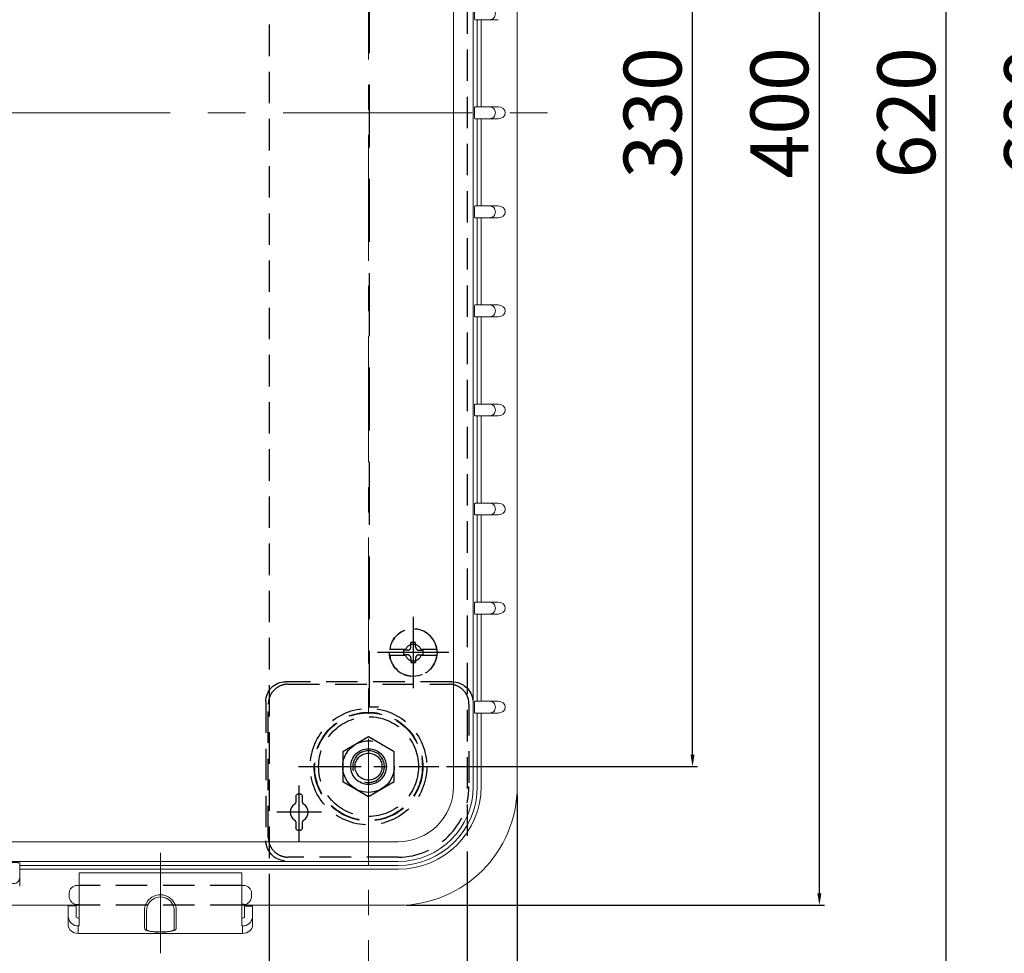
# Model space of a CAD drawing. Units: millimetres. Extents: x -631 to 13170, y -6624 to -4942.
# Drawn here: x 3350 to 3599, y -5782 to -5546 of the extents above; entities that cross this region are included whole.
import ezdxf

# ---------------------------------------------------------------- set-up
doc = ezdxf.new("R2010")
doc.units = ezdxf.units.MM
doc.header["$LTSCALE"] = 2.5
for name, pattern in [('CENTER', [10.16, 6.35, -1.27, 1.27, -1.27]), ('CENTER2', [28.575, 19.05, -3.175, 3.175, -3.175]), ('HIDDEN', [9.525, 6.35, -3.175]), ('HIDDEN2', [4.7625, 3.175, -1.5875])]:
    doc.linetypes.add(name, pattern=pattern)
doc.layers.add('Dimming_control', color=7, linetype='Continuous')
doc.styles.get("Standard").update_dxf_attribs({"font": 'txt', "width": 0.95, "height": 14.6})
doc.dimstyles.new('ISO-25', dxfattribs={"dimtxt": 2.5, "dimasz": 2.5, "dimexe": 1.25, "dimexo": 2, "dimtad": 1, "dimdec": 4, "dimdsep": 46, "dimtxsty": 'Standard', "dimcen": 0, "dimadec": 3, "dimazin": 2, "dimtfac": 1, "dimtdec": 4, "dimtmove": 0, "dimatfit": 3, "dimfxl": 1, "dimarcsym": 0})

# ---------------------------------------------------------------- blocks, each defined once
blk = doc.blocks.new('*D414')
at = {"color": 132, "lineweight": -2}
for p, q in [((3045.7, -5741.69), (3045.7, -6017.94)), ((3475.7, -5741.69), (3475.7, -6017.94)), ((3048.7, -6016.69), (3472.7, -6016.69))]:
    blk.add_line(p, q, dxfattribs=at)
at = {"color": 132}
for points in [[(3048.7, -6016.19), (3048.7, -6017.19), (3045.7, -6016.69)], [(3472.7, -6016.19), (3472.7, -6017.19), (3475.7, -6016.69)]]:
    blk.add_solid(points, dxfattribs=at)
at = {"layer": 'Defpoints', "color": 0}
for p in [(3045.7, -5739.69), (3475.7, -5739.69), (3475.7, -6016.69)]:
    blk.add_point(p, dxfattribs=at)
at = {"color": 0, "insert": (3260.7, -6008.5), "char_height": 14.6, "attachment_point": 5}
blk.add_mtext('430', dxfattribs=at)
blk = doc.blocks.new('*D415')
at = {"color": 132, "lineweight": -2}
for p, q in [((3457.9, -5404.69), (3521.2, -5404.69)), ((3519.95, -5731.69), (3519.95, -5407.69)), ((3457.9, -5734.69), (3521.2, -5734.69))]:
    blk.add_line(p, q, dxfattribs=at)
at = {"color": 132}
for points in [[(3519.45, -5407.69), (3520.45, -5407.69), (3519.95, -5404.69)], [(3519.45, -5731.69), (3520.45, -5731.69), (3519.95, -5734.69)]]:
    blk.add_solid(points, dxfattribs=at)
at = {"layer": 'Defpoints', "color": 0}
for p in [(3455.9, -5404.69), (3519.95, -5404.69), (3455.9, -5734.69)]:
    blk.add_point(p, dxfattribs=at)
at = {"color": 0, "insert": (3511.76, -5569.69), "char_height": 14.6, "attachment_point": 5, "rotation": 90}
blk.add_mtext('330', dxfattribs=at)
blk = doc.blocks.new('*D416')
at = {"color": 132, "lineweight": -2}
for p, q in [((3447.7, -5369.69), (3553.2, -5369.69)), ((3551.95, -5766.69), (3551.95, -5372.69)), ((3447.7, -5769.69), (3553.2, -5769.69))]:
    blk.add_line(p, q, dxfattribs=at)
at = {"color": 132}
for points in [[(3551.45, -5372.69), (3552.45, -5372.69), (3551.95, -5369.69)], [(3551.45, -5766.69), (3552.45, -5766.69), (3551.95, -5769.69)]]:
    blk.add_solid(points, dxfattribs=at)
at = {"layer": 'Defpoints', "color": 0}
for p in [(3445.7, -5369.69), (3551.95, -5369.69), (3445.7, -5769.69)]:
    blk.add_point(p, dxfattribs=at)
at = {"color": 0, "insert": (3543.75, -5569.69), "char_height": 14.6, "attachment_point": 5, "rotation": 90}
blk.add_mtext('400', dxfattribs=at)
blk = doc.blocks.new('*D417')
at = {"color": 132, "lineweight": -2}
for p, q in [((3457.7, -5259.69), (3585.2, -5259.69)), ((3583.95, -5876.69), (3583.95, -5262.69)), ((3457.7, -5879.69), (3585.2, -5879.69))]:
    blk.add_line(p, q, dxfattribs=at)
at = {"color": 132}
for points in [[(3583.45, -5262.69), (3584.45, -5262.69), (3583.95, -5259.69)], [(3583.45, -5876.69), (3584.45, -5876.69), (3583.95, -5879.69)]]:
    blk.add_solid(points, dxfattribs=at)
at = {"layer": 'Defpoints', "color": 0}
for p in [(3455.7, -5259.69), (3583.95, -5259.69), (3455.7, -5879.69)]:
    blk.add_point(p, dxfattribs=at)
at = {"color": 0, "insert": (3575.76, -5569.69), "char_height": 14.6, "attachment_point": 5, "rotation": 90}
blk.add_mtext('620', dxfattribs=at)
blk = doc.blocks.new('*D418')
at = {"color": 132, "lineweight": -2}
for p, q in [((3440.2, -5224.69), (3617.2, -5224.69)), ((3615.95, -5911.69), (3615.95, -5227.69)), ((3440.2, -5914.69), (3617.2, -5914.69))]:
    blk.add_line(p, q, dxfattribs=at)
at = {"color": 132}
for points in [[(3615.45, -5227.69), (3616.45, -5227.69), (3615.95, -5224.69)], [(3615.45, -5911.69), (3616.45, -5911.69), (3615.95, -5914.69)]]:
    blk.add_solid(points, dxfattribs=at)
at = {"layer": 'Defpoints', "color": 0}
for p in [(3438.2, -5224.69), (3615.95, -5224.69), (3438.2, -5914.69)]:
    blk.add_point(p, dxfattribs=at)
at = {"color": 0, "insert": (3607.76, -5569.69), "char_height": 14.6, "attachment_point": 5, "rotation": 90}
blk.add_mtext('690', dxfattribs=at)

msp = doc.modelspace()

# ---------------------------------------------------------------- linework, layer by layer
at = {"color": 0, "linetype": 'HIDDEN2'}
for p, q in [((3413.202, -5769.687), (3413.202, -5369.687)), ((3463.202, -5764.054), (3463.202, -5375.32)), ((3447.529, -5705.156), (3443.537, -5705.156)), ((3455.443, -5705.156), (3451.452, -5705.156)), ((3447.529, -5706.656), (3443.537, -5706.656)), ((3455.443, -5706.656), (3451.452, -5706.656)), ((3459.244, -5713.269), (3417.278, -5713.269)), ((3417.915, -5713.906), (3458.555, -5713.906)), ((3412.285, -5718.262), (3412.285, -5753.177)), ((3412.922, -5752.54), (3412.922, -5718.9)), ((3463.548, -5718.9), (3463.548, -5739.687)), ((3445.702, -5757.533), (3417.915, -5757.533)), ((3406.202, -5764.687), (3365.202, -5764.687)), ((3406.202, -5769.687), (3365.202, -5769.687))]:
    msp.add_line(p, q, dxfattribs=at)
at = {"color": 0, "linetype": 'Continuous', "lineweight": 15}
for p, q in [((3459.647, -5739.687), (3459.647, -5399.687)), ((3464.641, -5399.687), (3464.641, -5739.687)), ((3475.702, -5739.687), (3475.702, -5399.687)), ((3465.647, -5568.187), (3465.647, -5546.187)), ((3466.615, -5546.187), (3466.615, -5568.187)), ((3470.915, -5546.187), (3468.741, -5546.187)), ((3468.741, -5568.187), (3470.915, -5568.187)), ((3465.647, -5593.187), (3465.647, -5571.187)), ((3466.615, -5571.187), (3466.615, -5593.187)), ((3470.915, -5571.187), (3468.741, -5571.187)), ((3468.741, -5593.187), (3470.915, -5593.187)), ((3465.647, -5618.187), (3465.647, -5596.187)), ((3466.615, -5596.187), (3466.615, -5618.187)), ((3470.915, -5596.187), (3468.741, -5596.187)), ((3468.741, -5618.187), (3470.915, -5618.187)), ((3465.647, -5643.187), (3465.647, -5621.187)), ((3466.615, -5621.187), (3466.615, -5643.187)), ((3470.915, -5621.187), (3468.741, -5621.187)), ((3468.741, -5643.187), (3470.915, -5643.187)), ((3465.647, -5668.187), (3465.647, -5646.187)), ((3466.615, -5646.187), (3466.615, -5668.187)), ((3470.915, -5646.187), (3468.741, -5646.187)), ((3468.741, -5668.187), (3470.915, -5668.187)), ((3465.647, -5693.187), (3465.647, -5671.187)), ((3466.615, -5671.187), (3466.615, -5693.187)), ((3470.915, -5671.187), (3468.741, -5671.187)), ((3468.741, -5693.187), (3470.915, -5693.187)), ((3465.647, -5718.187), (3465.647, -5696.187)), ((3466.615, -5696.187), (3466.615, -5718.187)), ((3470.915, -5696.187), (3468.741, -5696.187)), ((3468.741, -5718.187), (3470.915, -5718.187)), ((3465.647, -5739.687), (3465.647, -5721.187)), ((3466.615, -5721.187), (3466.615, -5739.687)), ((3470.915, -5721.187), (3468.741, -5721.187)), ((3347.214, -5753.632), (3445.702, -5753.632)), ((3445.702, -5758.625), (3308.202, -5758.625)), ((3350.202, -5759.631), (3445.702, -5759.631)), ((3445.702, -5760.6), (3350.202, -5760.6)), ((3365.202, -5761.46), (3406.202, -5761.46)), ((3365.202, -5761.46), (3365.202, -5764.329)), ((3406.202, -5764.329), (3406.202, -5761.46)), ((3350.202, -5762.725), (3350.202, -5764.9)), ((3365.202, -5764.687), (3364.692, -5764.687)), ((3365.202, -5764.329), (3365.202, -5769.492)), ((3406.202, -5764.329), (3406.202, -5769.492)), ((3406.712, -5764.687), (3406.202, -5764.687)), ((3362.702, -5766.619), (3362.702, -5766.994)), ((3362.702, -5766.994), (3362.702, -5767.013)), ((3362.702, -5767.013), (3362.702, -5767.413)), ((3408.702, -5766.994), (3408.702, -5766.619)), ((3408.702, -5767.013), (3408.702, -5766.994)), ((3408.702, -5767.413), (3408.702, -5767.013)), ((3309.402, -5769.687), (3365.202, -5769.687)), ((3362.452, -5769.843), (3362.452, -5772.496)), ((3364.452, -5772.496), (3364.452, -5769.843)), ((3365.202, -5769.492), (3365.202, -5771.598)), ((3382.458, -5769.787), (3382.54, -5769.565)), ((3406.202, -5771.598), (3406.202, -5769.492)), ((3406.202, -5769.687), (3445.702, -5769.687)), ((3406.952, -5769.843), (3406.952, -5772.496)), ((3408.952, -5772.496), (3408.952, -5769.843)), ((3362.452, -5772.496), (3362.452, -5774.723)), ((3365.202, -5771.598), (3365.202, -5774.91)), ((3381.702, -5771.598), (3381.702, -5770.902)), ((3381.702, -5771.598), (3381.702, -5775.411)), ((3382.202, -5772.093), (3382.202, -5771.257)), ((3382.202, -5775.905), (3382.202, -5772.093)), ((3389.202, -5771.257), (3389.202, -5772.093)), ((3389.202, -5772.093), (3389.202, -5775.905)), ((3389.702, -5771.598), (3389.702, -5770.902)), ((3389.702, -5771.598), (3389.702, -5775.411)), ((3406.202, -5771.598), (3406.202, -5774.91)), ((3408.952, -5774.723), (3408.952, -5772.496)), ((3364.952, -5772.93), (3365.202, -5772.93)), ((3364.952, -5774.91), (3365.202, -5774.91)), ((3364.952, -5776.77), (3364.952, -5774.91)), ((3406.452, -5772.93), (3406.202, -5772.93)), ((3406.452, -5774.91), (3406.202, -5774.91)), ((3406.452, -5774.91), (3406.452, -5776.77)), ((3364.952, -5776.77), (3406.452, -5776.77))]:
    msp.add_line(p, q, dxfattribs=at)
at = {"color": 0, "linetype": 'HIDDEN'}
for p in [(3438.402, -5419.687), (3440.702, -5719.687)]:
    msp.add_line(p, (3438.402, -5719.687), dxfattribs=at)
at = {"color": 0, "linetype": 'CENTER2', "ltscale": 0.5}
for p, q in [((3449.49, -5696.906), (3449.49, -5714.906)), ((3458.49, -5705.906), (3440.49, -5705.906))]:
    msp.add_line(p, q, dxfattribs=at)
at = {"color": 0, "linetype": 'HIDDEN2', "ltscale": 0.6}
for p, q in [((3448.09, -5705.306), (3446.99, -5705.306)), ((3446.99, -5705.306), (3446.99, -5706.506)), ((3448.89, -5704.506), (3448.89, -5703.406)), ((3450.09, -5703.406), (3448.89, -5703.406)), ((3450.09, -5704.506), (3450.09, -5703.406)), ((3450.89, -5705.306), (3451.99, -5705.306)), ((3451.99, -5706.506), (3451.99, -5705.306)), ((3448.09, -5706.506), (3446.99, -5706.506)), ((3448.89, -5707.306), (3448.89, -5708.406)), ((3450.09, -5707.306), (3450.09, -5708.406)), ((3450.89, -5706.506), (3451.99, -5706.506)), ((3448.89, -5708.406), (3450.09, -5708.406))]:
    msp.add_line(p, q, dxfattribs=at)
at = {"color": 1, "linetype": 'CENTER'}
msp.add_line((3420.503, -5734.687), (3455.901, -5734.687), dxfattribs=at)
at = {"color": 0, "linetype": 'CENTER2', "ltscale": 0.3}
for p, q in [((3420.702, -5753.73), (3420.702, -5738.644)), ((3426.302, -5746.187), (3415.102, -5746.187)), ((3426.002, -5746.187), (3415.402, -5746.187))]:
    msp.add_line(p, q, dxfattribs=at)
at = {"color": 0, "ltscale": 0.4}
for p, q in [((3419.887, -5742.144), (3419.887, -5743.715)), ((3421.018, -5741.644), (3420.387, -5741.644)), ((3421.518, -5743.715), (3421.518, -5742.144)), ((3419.887, -5748.659), (3419.887, -5750.23)), ((3421.518, -5750.23), (3421.518, -5748.659)), ((3420.387, -5750.73), (3421.018, -5750.73))]:
    msp.add_line(p, q, dxfattribs=at)
at = {"color": 0}
for p, q in [((3463.202, -5907.988), (3463.202, -5764.054)), ((3364.452, -5769.843), (3362.452, -5769.843)), ((3364.692, -5769.526), (3365.202, -5769.526)), ((3406.712, -5769.526), (3406.202, -5769.526)), ((3406.952, -5769.843), (3408.952, -5769.843)), ((3413.202, -5907.988), (3413.202, -5769.687))]:
    msp.add_line(p, q, dxfattribs=at)
at = {"color": 0, "linetype": 'HIDDEN', "ltscale": 2}
msp.add_lwpolyline([(3431.702, -5738.44), (3438.202, -5742.193), (3444.702, -5738.44), (3444.702, -5730.934), (3438.202, -5727.181), (3431.702, -5730.934)], close=True, dxfattribs=at)
at = {"color": 0, "linetype": 'HIDDEN2'}
for radius in [14.699, 13.7, 13.59, 12.591, 4.5]:
    msp.add_circle((3438.202, -5734.687), radius, dxfattribs=at)
at = {"color": 0, "linetype": 'HIDDEN', "ltscale": 2}
for radius in [6.5, 4.5, 4.5, 4.5, 4.5, 3.4]:
    msp.add_circle((3438.202, -5734.687), radius, dxfattribs=at)
at = {"color": 0, "linetype": 'HIDDEN', "lineweight": 15}
msp.add_circle((3438.202, -5734.687), 4.5, dxfattribs=at)
msp.add_circle((3438.202, -5734.687), 4.5, dxfattribs=at)
at = {"color": 0, "linetype": 'HIDDEN2'}
for centre, radius, start, end in [((3449.49, -5705.906), 6, 7.18076, 172.81924), ((3449.49, -5705.906), 2.1, 20.92483, 159.07517), ((3449.49, -5705.906), 6, 187.18076, 352.81924), ((3449.49, -5705.906), 2.1, 200.92483, 339.07517), ((3445.702, -5739.687), 17.846, 270, 0)]:
    msp.add_arc(centre, radius, start, end, dxfattribs=at)
at = {"color": 0, "linetype": 'HIDDEN2', "ltscale": 0.6}
for centre, start, end in [((3448.09, -5704.506), 270, 0), ((3450.89, -5704.506), 180, 270), ((3448.09, -5707.306), 0, 90), ((3450.89, -5707.306), 90, 180)]:
    msp.add_arc(centre, 0.8, start, end, dxfattribs=at)
at = {"color": 0, "linetype": 'HIDDEN', "ltscale": 2}
msp.add_arc((3438.202, -5734.687), 4, 255.32449, 194.99639, dxfattribs=at)
at = {"color": 0, "linetype": 'Continuous', "lineweight": 15}
for centre, radius, start, end in [((3445.702, -5739.687), 30, 270, 0), ((3445.702, -5739.687), 18.938, 270, 0), ((3445.702, -5739.687), 13.945, 270, 0), ((3445.702, -5739.687), 19.944, 270, 0), ((3445.702, -5739.687), 20.913, 270, 0), ((3385.693, -5771.022), 4.003, 89.85804, 154.19877), ((3385.694, -5771.09), 3.503, 89.85841, 154.19831), ((3385.712, -5771.022), 4.003, 25.80134, 90.14195), ((3385.711, -5771.09), 3.503, 25.8015, 90.14178), ((3385.645, -5770.985), 3.944, 154.38096, 157.75014), ((3385.754, -5770.988), 3.951, 22.24939, 25.61278), ((3364.942, -5772.418), 2.492, 188.49302, 270.23913), ((3364.952, -5772.428), 0.503, 225.47542, 270.05093), ((3406.453, -5772.428), 0.503, 269.95111, 314.52169), ((3406.463, -5772.418), 2.492, 269.76079, 351.50723), ((3382.2, -5775.408), 0.497, 180.29889, 270.29411), ((3384.845, -5769.917), 6.546, 246.18593, 277.52395), ((3386.56, -5769.917), 6.546, 262.47605, 293.81407), ((3389.205, -5775.408), 0.497, 269.70505, 359.7028)]:
    msp.add_arc(centre, radius, start, end, dxfattribs=at)
at = {"color": 0, "ltscale": 0.4}
for centre, radius, start, end in [((3420.702, -5746.187), 2.3, 118.02842, 241.97158), ((3419.387, -5743.715), 0.5, 298.02842, 0), ((3422.018, -5743.715), 0.5, 180, 241.97163), ((3420.702, -5746.187), 2.3, 298.02837, 61.97163), ((3419.387, -5748.659), 0.5, 0, 61.97158), ((3422.018, -5748.659), 0.5, 118.02837, 180)]:
    msp.add_arc(centre, radius, start, end, dxfattribs=at)
at = {"color": 0, "linetype": 'Continuous', "lineweight": 15}
for centre in [(3470.915, -5569.687), (3470.915, -5594.687), (3470.915, -5619.687), (3470.915, -5644.687), (3470.915, -5669.687), (3470.915, -5694.687), (3470.915, -5719.687)]:
    msp.add_ellipse(centre, major_axis=(1.787, 0), ratio=0.8393994, start_param=4.712389, end_param=7.8539816, dxfattribs=at)
at = {"color": 0, "linetype": 'HIDDEN2', "extrusion": (0, 0, -1)}
for centre, major_axis, ratio, start_param, end_param in [((3417.294, -5718.279), (3.549, -3.549), 0.9961762, 2.357564, 3.9256213), ((3459.49, -5717.964), (4.686, -1.915), 0.9149295, 4.3055177, 5.863183), ((3416.98, -5753.475), (1.915, -4.686), 0.9149295, 0.4200023, 1.9384387)]:
    msp.add_ellipse(centre, major_axis=major_axis, ratio=ratio, start_param=start_param, end_param=end_param, dxfattribs=at)
at = {"color": 0, "ltscale": 0.4, "extrusion": (0, 0, -1)}
for centre, major_axis, start_param, end_param in [((3420.387, -5742.144), (-0.354, 0.354), 5.4979394, 7.0684312), ((3421.018, -5742.144), (-0.354, -0.354), 2.3563468, 3.9268385), ((3420.387, -5750.23), (-0.354, -0.354), 5.4979394, 7.0684312), ((3421.018, -5750.23), (-0.354, 0.354), 2.3563468, 3.9268385)]:
    msp.add_ellipse(centre, major_axis=major_axis, ratio=0.999087, start_param=start_param, end_param=end_param, dxfattribs=at)
at = {"color": 0, "linetype": 'Continuous', "lineweight": 15, "extrusion": (0, 0, -1)}
for centre, major_axis, ratio, start_param, end_param in [((3364.692, -5766.619), (1.99, 0), 0.9708481, 3.1416264, 4.7124225), ((3406.712, -5766.619), (-1.99, 0), 0.9708445, 1.5707963, 3.1415927), ((3364.692, -5767.413), (0, 2.057), 0.967228, 4.1222811, 4.712389), ((3406.712, -5767.413), (0, 2.057), 0.967228, 1.5707963, 2.1609042), ((3364.952, -5772.496), (-2.5, 0), 0.8191335, 6.141018, 6.2831853), ((3364.952, -5772.496), (-0.5, 0), 0.8191335, 5.4958934, 6.2831853), ((3406.452, -5772.496), (-0.5, 0), 0.8191335, 3.1415927, 3.9288846), ((3406.452, -5772.496), (-2.5, 0), 0.8191335, 3.1415927, 3.28376), ((3364.952, -5774.723), (-2.5, 0), 0.8191335, 4.712389, 6.2831853), ((3406.452, -5774.723), (-2.5, 0), 0.8191335, 3.1415927, 4.712389)]:
    msp.add_ellipse(centre, major_axis=major_axis, ratio=ratio, start_param=start_param, end_param=end_param, dxfattribs=at)
at = {"color": 0, "linetype": 'Continuous', "lineweight": 15}
for points, knots in [([(3465.026, -5543.187), (3465.013, -5543.202), (3464.988, -5543.23), (3464.959, -5543.464), (3464.939, -5543.74), (3464.927, -5544.014), (3464.918, -5544.334), (3464.915, -5544.691), (3464.918, -5545.046), (3464.927, -5545.365), (3464.939, -5545.638), (3464.959, -5545.912), (3464.988, -5546.145), (3465.013, -5546.173), (3465.026, -5546.187)], [0, 0, 0, 0, 0.1304549, 0.2499819, 0.3145763, 0.3752242, 0.4390641, 0.5006605, 0.5621022, 0.6258132, 0.6864638, 0.7510608, 0.8701247, 1, 1, 1, 1]), ([(3468.741, -5546.187), (3468.932, -5546.164), (3469.315, -5546.119), (3469.801, -5545.772), (3470.126, -5545.277), (3470.241, -5544.687), (3470.126, -5544.097), (3469.801, -5543.602), (3469.315, -5543.255), (3468.932, -5543.21), (3468.741, -5543.187)], [0, 0, 0, 0, 0.1250002, 0.2500012, 0.3749996, 0.5000001, 0.6250003, 0.7499987, 0.8749999, 1, 1, 1, 1]), ([(3468.741, -5546.187), (3468.357, -5546.187), (3467.589, -5546.187), (3465.881, -5546.187), (3465.026, -5546.187)], [0, 0, 0, 0, 0.4996502, 1, 1, 1, 1]), ([(3465.026, -5568.187), (3465.013, -5568.202), (3464.988, -5568.23), (3464.959, -5568.464), (3464.939, -5568.74), (3464.927, -5569.014), (3464.918, -5569.334), (3464.915, -5569.691), (3464.918, -5570.046), (3464.927, -5570.365), (3464.939, -5570.638), (3464.959, -5570.912), (3464.988, -5571.145), (3465.013, -5571.173), (3465.026, -5571.187)], [0, 0, 0, 0, 0.1304549, 0.2499819, 0.3145762, 0.375224, 0.4390639, 0.5006604, 0.5621022, 0.6258132, 0.6864638, 0.7510609, 0.8701247, 1, 1, 1, 1]), ([(3465.026, -5568.187), (3465.881, -5568.187), (3467.589, -5568.187), (3468.357, -5568.187), (3468.741, -5568.187)], [0, 0, 0, 0, 0.5003498, 1, 1, 1, 1]), ([(3468.741, -5571.187), (3468.932, -5571.164), (3469.315, -5571.119), (3469.801, -5570.772), (3470.126, -5570.277), (3470.241, -5569.687), (3470.126, -5569.097), (3469.801, -5568.602), (3469.315, -5568.255), (3468.932, -5568.21), (3468.741, -5568.187)], [0, 0, 0, 0, 0.1250002, 0.2500012, 0.3749997, 0.5, 0.6250003, 0.7499988, 0.8749998, 1, 1, 1, 1]), ([(3468.741, -5571.187), (3468.357, -5571.187), (3467.589, -5571.187), (3465.881, -5571.187), (3465.026, -5571.187)], [0, 0, 0, 0, 0.4996502, 1, 1, 1, 1]), ([(3465.026, -5593.187), (3465.013, -5593.202), (3464.988, -5593.23), (3464.959, -5593.464), (3464.939, -5593.74), (3464.927, -5594.014), (3464.918, -5594.334), (3464.915, -5594.691), (3464.918, -5595.046), (3464.927, -5595.365), (3464.939, -5595.638), (3464.959, -5595.912), (3464.988, -5596.145), (3465.013, -5596.173), (3465.026, -5596.187)], [0, 0, 0, 0, 0.1304549, 0.2499819, 0.3145763, 0.375224, 0.4390639, 0.5006603, 0.5621023, 0.6258133, 0.6864638, 0.7510609, 0.8701247, 1, 1, 1, 1]), ([(3465.026, -5593.187), (3465.881, -5593.187), (3467.589, -5593.187), (3468.357, -5593.187), (3468.741, -5593.187)], [0, 0, 0, 0, 0.5003498, 1, 1, 1, 1]), ([(3468.741, -5596.187), (3468.932, -5596.164), (3469.315, -5596.119), (3469.801, -5595.772), (3470.126, -5595.277), (3470.241, -5594.687), (3470.126, -5594.097), (3469.801, -5593.602), (3469.315, -5593.255), (3468.932, -5593.21), (3468.741, -5593.187)], [0, 0, 0, 0, 0.12500014, 0.25000132, 0.37499973, 0.49999988, 0.62500041, 0.74999882, 0.87499978, 1, 1, 1, 1]), ([(3468.741, -5596.187), (3468.357, -5596.187), (3467.589, -5596.187), (3465.881, -5596.187), (3465.026, -5596.187)], [0, 0, 0, 0, 0.4996502, 1, 1, 1, 1]), ([(3465.026, -5618.187), (3465.013, -5618.202), (3464.988, -5618.23), (3464.959, -5618.464), (3464.939, -5618.74), (3464.927, -5619.014), (3464.918, -5619.334), (3464.915, -5619.691), (3464.918, -5620.046), (3464.927, -5620.365), (3464.939, -5620.638), (3464.959, -5620.912), (3464.988, -5621.145), (3465.013, -5621.173), (3465.026, -5621.187)], [0, 0, 0, 0, 0.1304549, 0.2499819, 0.3145764, 0.3752238, 0.439064, 0.5006604, 0.5621024, 0.6258132, 0.6864637, 0.7510608, 0.8701247, 1, 1, 1, 1]), ([(3465.026, -5618.187), (3465.881, -5618.187), (3467.589, -5618.187), (3468.357, -5618.187), (3468.741, -5618.187)], [0, 0, 0, 0, 0.5003498, 1, 1, 1, 1]), ([(3468.741, -5621.187), (3468.932, -5621.164), (3469.315, -5621.119), (3469.801, -5620.772), (3470.126, -5620.277), (3470.241, -5619.687), (3470.126, -5619.097), (3469.801, -5618.602), (3469.315, -5618.255), (3468.932, -5618.21), (3468.741, -5618.187)], [0, 0, 0, 0, 0.1250001, 0.2500011, 0.3749995, 0.5, 0.6250005, 0.7499989, 0.8749999, 1, 1, 1, 1]), ([(3468.741, -5621.187), (3468.357, -5621.187), (3467.589, -5621.187), (3465.881, -5621.187), (3465.026, -5621.187)], [0, 0, 0, 0, 0.4996502, 1, 1, 1, 1]), ([(3465.026, -5643.187), (3465.013, -5643.202), (3464.988, -5643.23), (3464.959, -5643.464), (3464.939, -5643.74), (3464.927, -5644.014), (3464.918, -5644.334), (3464.915, -5644.691), (3464.918, -5645.046), (3464.927, -5645.365), (3464.939, -5645.638), (3464.959, -5645.912), (3464.988, -5646.145), (3465.013, -5646.173), (3465.026, -5646.187)], [0, 0, 0, 0, 0.1304549, 0.2499821, 0.3145766, 0.3752236, 0.4390643, 0.5006607, 0.5621021, 0.6258129, 0.6864634, 0.7510609, 0.8701248, 1, 1, 1, 1]), ([(3465.026, -5643.187), (3465.881, -5643.187), (3467.589, -5643.187), (3468.357, -5643.187), (3468.741, -5643.187)], [0, 0, 0, 0, 0.5003498, 1, 1, 1, 1]), ([(3468.741, -5646.187), (3468.932, -5646.164), (3469.315, -5646.119), (3469.801, -5645.772), (3470.126, -5645.277), (3470.241, -5644.687), (3470.126, -5644.097), (3469.801, -5643.602), (3469.315, -5643.255), (3468.932, -5643.21), (3468.741, -5643.187)], [0, 0, 0, 0, 0.1250001, 0.2500011, 0.3749995, 0.4999992, 0.6250005, 0.7499989, 0.8749999, 1, 1, 1, 1]), ([(3468.741, -5646.187), (3468.357, -5646.187), (3467.589, -5646.187), (3465.881, -5646.187), (3465.026, -5646.187)], [0, 0, 0, 0, 0.4996502, 1, 1, 1, 1]), ([(3465.026, -5668.187), (3465.013, -5668.202), (3464.988, -5668.23), (3464.959, -5668.464), (3464.939, -5668.74), (3464.927, -5669.014), (3464.918, -5669.334), (3464.915, -5669.691), (3464.918, -5670.046), (3464.927, -5670.365), (3464.939, -5670.638), (3464.959, -5670.912), (3464.988, -5671.145), (3465.013, -5671.173), (3465.026, -5671.187)], [0, 0, 0, 0, 0.1304549, 0.2499821, 0.3145765, 0.3752245, 0.4390641, 0.5006605, 0.5621018, 0.6258137, 0.6864643, 0.7510609, 0.8701248, 1, 1, 1, 1]), ([(3465.026, -5668.187), (3465.881, -5668.187), (3467.589, -5668.187), (3468.357, -5668.187), (3468.741, -5668.187)], [0, 0, 0, 0, 0.5003498, 1, 1, 1, 1]), ([(3468.741, -5671.187), (3468.932, -5671.164), (3469.315, -5671.119), (3469.801, -5670.772), (3470.126, -5670.277), (3470.241, -5669.687), (3470.126, -5669.097), (3469.801, -5668.602), (3469.315, -5668.255), (3468.932, -5668.21), (3468.741, -5668.187)], [0, 0, 0, 0, 0.1250001, 0.2500011, 0.3749995, 0.4999992, 0.6250005, 0.7499989, 0.8749999, 1, 1, 1, 1]), ([(3468.741, -5671.187), (3468.357, -5671.187), (3467.589, -5671.187), (3465.881, -5671.187), (3465.026, -5671.187)], [0, 0, 0, 0, 0.4996502, 1, 1, 1, 1]), ([(3465.026, -5693.187), (3465.013, -5693.202), (3464.988, -5693.23), (3464.959, -5693.464), (3464.939, -5693.74), (3464.927, -5694.014), (3464.918, -5694.334), (3464.915, -5694.691), (3464.918, -5695.046), (3464.927, -5695.365), (3464.939, -5695.638), (3464.959, -5695.912), (3464.988, -5696.145), (3465.013, -5696.173), (3465.026, -5696.187)], [0, 0, 0, 0, 0.130455, 0.2499817, 0.3145762, 0.3752241, 0.4390637, 0.5006601, 0.5621028, 0.6258123, 0.6864629, 0.7510611, 0.8701249, 1, 1, 1, 1]), ([(3465.026, -5693.187), (3465.881, -5693.187), (3467.589, -5693.187), (3468.357, -5693.187), (3468.741, -5693.187)], [0, 0, 0, 0, 0.5003498, 1, 1, 1, 1]), ([(3468.741, -5696.187), (3468.932, -5696.164), (3469.315, -5696.119), (3469.801, -5695.772), (3470.126, -5695.277), (3470.241, -5694.687), (3470.126, -5694.097), (3469.801, -5693.602), (3469.315, -5693.255), (3468.932, -5693.21), (3468.741, -5693.187)], [0, 0, 0, 0, 0.1249998, 0.2500007, 0.3750004, 0.5000001, 0.6249998, 0.7499981, 0.8749999, 1, 1, 1, 1]), ([(3468.741, -5696.187), (3468.357, -5696.187), (3467.589, -5696.187), (3465.881, -5696.187), (3465.026, -5696.187)], [0, 0, 0, 0, 0.4996502, 1, 1, 1, 1]), ([(3465.026, -5718.187), (3465.013, -5718.202), (3464.988, -5718.23), (3464.959, -5718.464), (3464.939, -5718.74), (3464.927, -5719.014), (3464.918, -5719.334), (3464.915, -5719.691), (3464.918, -5720.046), (3464.927, -5720.365), (3464.939, -5720.638), (3464.959, -5720.912), (3464.988, -5721.145), (3465.013, -5721.173), (3465.026, -5721.187)], [0, 0, 0, 0, 0.1304551, 0.2499824, 0.3145769, 0.3752239, 0.4390635, 0.5006613, 0.5621014, 0.6258133, 0.6864639, 0.7510606, 0.8701245, 1, 1, 1, 1]), ([(3465.026, -5718.187), (3465.881, -5718.187), (3467.589, -5718.187), (3468.357, -5718.187), (3468.741, -5718.187)], [0, 0, 0, 0, 0.5003498, 1, 1, 1, 1]), ([(3468.741, -5721.187), (3468.932, -5721.164), (3469.315, -5721.119), (3469.801, -5720.772), (3470.126, -5720.277), (3470.241, -5719.687), (3470.126, -5719.097), (3469.801, -5718.602), (3469.315, -5718.255), (3468.932, -5718.21), (3468.741, -5718.187)], [0, 0, 0, 0, 0.1250005, 0.2500015, 0.3749986, 0.4999984, 0.6250014, 0.7499985, 0.8749995, 1, 1, 1, 1]), ([(3468.741, -5721.187), (3468.357, -5721.187), (3467.589, -5721.187), (3465.881, -5721.187), (3465.026, -5721.187)], [0, 0, 0, 0, 0.4996502, 1, 1, 1, 1]), ([(3350.202, -5759.011), (3350.188, -5758.998), (3350.16, -5758.973), (3349.925, -5758.943), (3349.649, -5758.924), (3349.376, -5758.911), (3349.055, -5758.903), (3348.699, -5758.9), (3348.343, -5758.903), (3348.024, -5758.911), (3347.751, -5758.924), (3347.477, -5758.943), (3347.245, -5758.973), (3347.217, -5758.998), (3347.202, -5759.011)], [0, 0, 0, 0, 0.1304551, 0.2499818, 0.3145763, 0.3752241, 0.4390638, 0.5006602, 0.5621016, 0.6258135, 0.686464, 0.7510607, 0.8701247, 1, 1, 1, 1]), ([(3350.202, -5759.011), (3350.202, -5759.865), (3350.202, -5761.573), (3350.202, -5762.342), (3350.202, -5762.725)], [0, 0, 0, 0, 0.5003498, 1, 1, 1, 1]), ([(3347.202, -5762.725), (3347.225, -5762.917), (3347.27, -5763.299), (3347.617, -5763.786), (3348.113, -5764.111), (3348.702, -5764.225), (3349.292, -5764.111), (3349.788, -5763.786), (3350.135, -5763.299), (3350.18, -5762.917), (3350.202, -5762.725)], [0, 0, 0, 0, 0.12500049, 0.25000148, 0.37499993, 0.49999971, 0.6249995, 0.74999794, 0.87499982, 1, 1, 1, 1]), ([(3363.039, -5768.558), (3363.228, -5768.781), (3363.636, -5769.264), (3364.245, -5769.477), (3364.606, -5769.522), (3364.69, -5769.526), (3364.692, -5769.526)], [0, 0, 0, 0, 0.397751, 0.85984198, 0.99650225, 1, 1, 1, 1]), ([(3381.994, -5769.492), (3381.914, -5769.723), (3381.752, -5770.185), (3381.705, -5770.653), (3381.703, -5770.866), (3381.702, -5770.902)], [0, 0, 0, 0, 0.4544751, 0.90939328, 1, 1, 1, 1]), ([(3382.202, -5771.257), (3382.21, -5771.03), (3382.224, -5770.588), (3382.381, -5770.049), (3382.458, -5769.787)], [0, 0, 0, 0, 0.51365843, 1, 1, 1, 1]), ([(3388.865, -5769.565), (3388.888, -5769.624), (3388.916, -5769.698), (3388.942, -5769.772), (3388.947, -5769.787)], [0, 0, 0, 0, 0.79872178, 1, 1, 1, 1]), ([(3388.947, -5769.787), (3389.025, -5770.053), (3389.182, -5770.592), (3389.195, -5771.034), (3389.202, -5771.257)], [0, 0, 0, 0, 0.49345126, 1, 1, 1, 1]), ([(3389.702, -5770.902), (3389.694, -5770.711), (3389.676, -5770.329), (3389.537, -5769.811), (3389.429, -5769.537), (3389.411, -5769.492)], [0, 0, 0, 0, 0.4543445, 0.9091501, 1, 1, 1, 1]), ([(3406.712, -5769.526), (3406.715, -5769.526), (3406.799, -5769.522), (3407.16, -5769.477), (3407.768, -5769.264), (3408.177, -5768.781), (3408.366, -5768.558)], [0, 0, 0, 0, 0.0034977, 0.1401557, 0.602248, 1, 1, 1, 1]), ([(3385.702, -5776.412), (3385.517, -5776.41), (3384.974, -5776.407), (3384.098, -5776.365), (3383.189, -5776.277), (3382.464, -5776.136), (3382.081, -5776.018), (3381.786, -5775.753), (3381.705, -5775.535), (3381.703, -5775.425), (3381.702, -5775.411)], [0, 0, 0, 0, 0.0948285, 0.2771507, 0.4608152, 0.6474785, 0.8468231, 0.9257165, 0.9905549, 1, 1, 1, 1]), ([(3389.702, -5775.411), (3389.686, -5775.51), (3389.655, -5775.697), (3389.479, -5775.886), (3389.259, -5776.024), (3388.909, -5776.144), (3388.284, -5776.267), (3387.379, -5776.361), (3386.472, -5776.406), (3385.906, -5776.41), (3385.702, -5776.412)], [0, 0, 0, 0, 0.0672934, 0.1263338, 0.2018187, 0.3380642, 0.5201086, 0.7114615, 0.8959254, 1, 1, 1, 1])]:
    msp.add_open_spline(points, degree=3, knots=knots, dxfattribs=at)
at = {"color": 0, "linetype": 'HIDDEN2'}
for points in [[(3414.386, -5715.37), (3413.924, -5715.832), (3413.554, -5716.386), (3413.053, -5717.593), (3412.923, -5718.246), (3412.922, -5718.9)], [(3417.915, -5713.906), (3417.261, -5713.907), (3416.608, -5714.038), (3415.401, -5714.538), (3414.848, -5714.908), (3414.386, -5715.37)], [(3462.084, -5715.37), (3461.622, -5714.908), (3461.069, -5714.538), (3459.862, -5714.038), (3459.209, -5713.907), (3458.555, -5713.906)], [(3463.548, -5718.9), (3463.548, -5718.246), (3463.417, -5717.593), (3462.916, -5716.386), (3462.546, -5715.832), (3462.084, -5715.37)], [(3412.922, -5752.54), (3412.923, -5753.193), (3413.053, -5753.846), (3413.554, -5755.053), (3413.924, -5755.607), (3414.386, -5756.069)], [(3414.386, -5756.069), (3414.848, -5756.531), (3415.401, -5756.901), (3416.608, -5757.402), (3417.261, -5757.532), (3417.915, -5757.533)]]:
    msp.add_open_spline(points, degree=3, knots=[0, 0, 0, 0, 0.5, 0.5, 1, 1, 1, 1], dxfattribs=at)
at = {"layer": 'Dimming_control', "color": 1, "linetype": 'CENTER', "lineweight": 0, "ltscale": 2}
msp.add_line((3438.202, -5219.687), (3438.202, -5919.687), dxfattribs=at)
at = {"layer": 'Dimming_control', "color": 1, "linetype": 'CENTER', "lineweight": 0, "ltscale": 3}
msp.add_line((3035.702, -5569.687), (3485.702, -5569.687), dxfattribs=at)
at = {"layer": 'Dimming_control', "color": 0, "linetype": 'CENTER', "lineweight": 0, "ltscale": 2}
msp.add_line((3385.702, -5781.77), (3385.702, -5756.46), dxfattribs=at)
at = {"layer": 'Dimming_control', "color": 0, "linetype": 'HIDDEN2', "ltscale": 0.6}
msp.add_circle((3449.49, -5705.906), 6, dxfattribs=at)

# ---------------------------------------------------------------- dimensions: what is measured, and where the dimension line sits
for base, p1, p2, picture, middle in [((3615.949, -5224.687), (3438.202, -5914.687), (3438.202, -5224.687), '*D418', (3607.764, -5569.687)), ((3583.949, -5259.687), (3455.702, -5879.687), (3455.702, -5259.687), '*D417', (3575.764, -5569.687)), ((3551.949, -5369.687), (3445.702, -5769.687), (3445.702, -5369.687), '*D416', (3543.754, -5569.687)), ((3519.949, -5404.687), (3455.901, -5734.687), (3455.901, -5404.687), '*D415', (3511.764, -5569.687))]:
    dim = msp.add_linear_dim(base=base, p1=p1, p2=p2, angle=90, dimstyle='ISO-25', override={"dimtxt": 14.6, "dimasz": 3, "dimgap": 0.7, "dimdec": 2, "dimclrd": 132, "dimclre": 132, "dimadec": 2, "dimtdec": 2, "dimtfillclr": 4})
    dim.commit()
    dim.dimension.update_dxf_attribs({"geometry": picture, "text_midpoint": middle})
dim = msp.add_linear_dim(base=(3475.702, -6016.69), p1=(3045.702, -5739.687), p2=(3475.702, -5739.687), dimstyle='ISO-25', override={"dimtxt": 14.6, "dimasz": 3, "dimgap": 0.7, "dimdec": 2, "dimclrd": 132, "dimclre": 132, "dimadec": 2, "dimtdec": 2, "dimtfillclr": 4})
dim.commit()
dim.dimension.update_dxf_attribs({"geometry": '*D414', "text_midpoint": (3260.702, -6008.496)})

doc.saveas('drawing.dxf')
